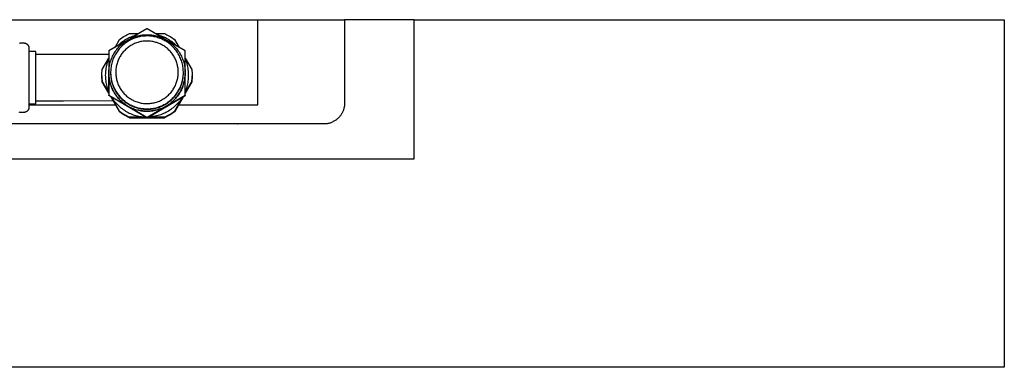
# Model space of a CAD drawing. Units: millimetres. Extents: x -1028 to 855, y -939 to 424.
# Drawn here: x -532 to -248, y 323 to 423 of the extents above; entities that cross this region are included whole.
import ezdxf

# ---------------------------------------------------------------- set-up
doc = ezdxf.new("R2010")
doc.units = ezdxf.units.MM
doc.header["$MEASUREMENT"] = 0
doc.layers.add('Default', color=7, linetype='Continuous', true_color=0x000000)

msp = doc.modelspace()

# ---------------------------------------------------------------- linework, layer by layer
at = {"layer": 'Default', "color": 7, "true_color": 0xffffff}
for p, q in [((-553.45, 423.48), (-438.09, 423.48)), ((-463.09, 399.48), (-463.09, 423.48)), ((-418.09, 423.48), (-438.09, 423.48)), ((-438.09, 423.48), (-438.09, 399.48)), ((-418.09, 383.48), (-418.09, 423.48)), ((-418.09, 423.48), (-248.09, 423.48)), ((-248.09, 423.48), (-248.09, 323.48)), ((-494.99, 420.84), (-499.8, 418.06)), ((-494.98, 420.84), (-494.99, 420.84)), ((-490.17, 418.06), (-494.98, 420.84)), ((-501.15, 417.29), (-505.98, 414.49)), ((-504.2, 415.52), (-502.88, 417.81)), ((-502.88, 417.81), (-502.54, 418.06)), ((-502.65, 416.72), (-502.33, 416.98)), ((-502.54, 418.06), (-502.2, 418.29)), ((-502.33, 416.98), (-502.01, 417.22)), ((-502.2, 418.29), (-501.85, 418.52)), ((-502.01, 417.22), (-501.67, 417.45)), ((-501.85, 418.52), (-501.49, 418.74)), ((-501.84, 416.78), (-501.54, 417.01)), ((-501.67, 417.45), (-501.33, 417.67)), ((-501.54, 417.01), (-501.23, 417.23)), ((-501.49, 418.74), (-501.12, 418.94)), ((-501.33, 417.67), (-500.99, 417.88)), ((-501.23, 417.23), (-500.91, 417.44)), ((-501.12, 418.94), (-500.75, 419.13)), ((-500.81, 417.04), (-501.1, 416.83)), ((-500.99, 417.88), (-500.63, 418.08)), ((-500.91, 417.44), (-500.59, 417.64)), ((-500.5, 417.23), (-500.81, 417.04)), ((-500.75, 419.13), (-500.37, 419.31)), ((-500.63, 418.08), (-500.27, 418.26)), ((-500.59, 417.64), (-500.26, 417.82)), ((-500.19, 417.42), (-500.5, 417.23)), ((-500.37, 419.31), (-499.99, 419.48)), ((-500.27, 418.26), (-499.91, 418.43)), ((-500.26, 417.82), (-499.93, 418)), ((-499.88, 417.59), (-500.19, 417.42)), ((-499.99, 419.48), (-497.34, 419.48)), ((-499.93, 418), (-499.59, 418.16)), ((-499.91, 418.43), (-499.53, 418.59)), ((-499.56, 417.75), (-499.88, 417.59)), ((-499.59, 418.16), (-499.25, 418.31)), ((-499.23, 417.9), (-499.56, 417.75)), ((-499.53, 418.59), (-499.16, 418.74)), ((-499.25, 418.31), (-498.9, 418.45)), ((-498.9, 418.04), (-499.23, 417.9)), ((-499.16, 418.74), (-498.78, 418.87)), ((-498.9, 418.45), (-498.54, 418.58)), ((-498.56, 418.17), (-498.9, 418.04)), ((-498.78, 418.87), (-498.39, 418.99)), ((-498.22, 418.29), (-498.56, 418.17)), ((-498.54, 418.58), (-498.19, 418.7)), ((-498.39, 418.99), (-498, 419.1)), ((-497.97, 416.84), (-498.26, 416.73)), ((-497.87, 418.4), (-498.22, 418.29)), ((-498.19, 418.7), (-497.83, 418.8)), ((-497.67, 416.94), (-497.97, 416.84)), ((-497.53, 418.49), (-497.87, 418.4)), ((-497.83, 418.8), (-497.46, 418.89)), ((-497.37, 417.03), (-497.67, 416.94)), ((-497.17, 418.57), (-497.53, 418.49)), ((-497.46, 418.89), (-497.09, 418.97)), ((-497.07, 417.11), (-497.37, 417.03)), ((-496.82, 418.64), (-497.17, 418.57)), ((-497.09, 418.97), (-496.72, 419.04)), ((-496.76, 417.17), (-497.07, 417.11)), ((-496.46, 418.7), (-496.82, 418.64)), ((-496.45, 417.23), (-496.76, 417.17)), ((-496.72, 419.04), (-496.35, 419.09)), ((-496.11, 418.74), (-496.46, 418.7)), ((-496.14, 417.28), (-496.45, 417.23)), ((-496.35, 419.09), (-495.98, 419.13)), ((-495.83, 417.31), (-496.14, 417.28)), ((-495.75, 418.77), (-496.11, 418.74)), ((-495.98, 419.13), (-495.6, 419.16)), ((-495.51, 417.33), (-495.83, 417.31)), ((-495.39, 418.79), (-495.75, 418.77)), ((-495.6, 419.16), (-495.23, 419.17)), ((-495.2, 417.35), (-495.51, 417.33)), ((-495.03, 418.8), (-495.39, 418.79)), ((-495.23, 419.17), (-494.85, 419.17)), ((-494.89, 417.35), (-495.2, 417.35)), ((-494.67, 418.8), (-495.03, 418.8)), ((-494.57, 417.34), (-494.89, 417.35)), ((-494.85, 419.17), (-494.48, 419.16)), ((-494.31, 418.78), (-494.67, 418.8)), ((-494.26, 417.32), (-494.57, 417.34)), ((-494.48, 419.16), (-494.1, 419.14)), ((-493.95, 418.75), (-494.31, 418.78)), ((-493.95, 417.29), (-494.26, 417.32)), ((-494.1, 419.14), (-493.73, 419.1)), ((-493.59, 418.71), (-493.95, 418.75)), ((-493.64, 417.25), (-493.95, 417.29)), ((-493.73, 419.1), (-493.36, 419.05)), ((-493.33, 417.19), (-493.64, 417.25)), ((-493.23, 418.65), (-493.59, 418.71)), ((-493.36, 419.05), (-492.99, 418.99)), ((-493.02, 417.13), (-493.33, 417.19)), ((-492.88, 418.59), (-493.23, 418.65)), ((-492.71, 417.06), (-493.02, 417.13)), ((-492.99, 418.99), (-492.62, 418.91)), ((-492.53, 418.51), (-492.88, 418.59)), ((-492.72, 418.93), (-492.51, 418.89)), ((-492.41, 416.97), (-492.71, 417.06)), ((-492.64, 419.48), (-489.99, 419.48)), ((-492.62, 418.91), (-492.25, 418.83)), ((-492.18, 418.42), (-492.53, 418.51)), ((-492.51, 418.89), (-492.3, 418.84)), ((-492.11, 416.88), (-492.41, 416.97)), ((-492.25, 418.83), (-491.89, 418.73)), ((-491.83, 418.31), (-492.18, 418.42)), ((-491.81, 416.77), (-492.11, 416.88)), ((-491.59, 418.99), (-491.98, 419.1)), ((-491.89, 418.73), (-491.53, 418.61)), ((-491.49, 418.2), (-491.83, 418.31)), ((-491.2, 418.87), (-491.59, 418.99)), ((-491.53, 418.61), (-491.17, 418.49)), ((-491.15, 418.07), (-491.49, 418.2)), ((-490.82, 418.74), (-491.2, 418.87)), ((-491.17, 418.49), (-490.81, 418.35)), ((-490.82, 417.94), (-491.15, 418.07)), ((-490.44, 418.59), (-490.82, 418.74)), ((-490.49, 417.79), (-490.82, 417.94)), ((-490.81, 418.35), (-490.46, 418.2)), ((-490.17, 417.63), (-490.49, 417.79)), ((-490.46, 418.2), (-490.11, 418.03)), ((-490.07, 418.43), (-490.44, 418.59)), ((-489.85, 417.45), (-490.17, 417.63)), ((-490.11, 418.03), (-489.77, 417.86)), ((-489.7, 418.26), (-490.07, 418.43)), ((-489.99, 419.48), (-489.6, 419.31)), ((-489.54, 417.27), (-489.85, 417.45)), ((-489.77, 417.86), (-489.44, 417.67)), ((-489.34, 418.08), (-489.7, 418.26)), ((-489.6, 419.31), (-489.23, 419.13)), ((-489.23, 417.08), (-489.54, 417.27)), ((-489.44, 417.67), (-489.11, 417.47)), ((-488.99, 417.88), (-489.34, 418.08)), ((-489.23, 419.13), (-488.85, 418.94)), ((-488.94, 416.88), (-489.23, 417.08)), ((-489.11, 417.47), (-488.79, 417.26)), ((-488.64, 417.67), (-488.99, 417.88)), ((-488.83, 417.29), (-488.95, 417.37)), ((-488.64, 416.66), (-488.94, 416.88)), ((-488.85, 418.94), (-488.49, 418.74)), ((-483.99, 414.49), (-488.83, 417.29)), ((-488.79, 417.26), (-488.48, 417.04)), ((-488.3, 417.45), (-488.64, 417.67)), ((-488.49, 418.74), (-488.13, 418.52)), ((-488.48, 417.04), (-488.18, 416.81)), ((-487.97, 417.22), (-488.3, 417.45)), ((-488.13, 418.52), (-487.78, 418.29)), ((-487.64, 416.98), (-487.97, 417.22)), ((-487.78, 418.29), (-487.43, 418.06)), ((-487.33, 416.72), (-487.64, 416.98)), ((-487.43, 418.06), (-487.1, 417.81)), ((-487.1, 417.81), (-485.77, 415.52)), ((-531.71, 416.74), (-531.65, 416.76)), ((-531.65, 416.76), (-531.63, 416.77)), ((-531.63, 416.77), (-531.61, 416.77)), ((-531.61, 416.77), (-531.59, 416.78)), ((-531.59, 416.78), (-531.57, 416.78)), ((-531.57, 416.78), (-531.55, 416.79)), ((-531.55, 416.79), (-531.54, 416.79)), ((-531.54, 416.79), (-531.52, 416.79)), ((-531.52, 416.79), (-531.51, 416.79)), ((-531.51, 416.79), (-531.49, 416.8)), ((-531.49, 416.8), (-531.48, 416.8)), ((-531.48, 416.8), (-531.46, 416.8)), ((-531.46, 416.8), (-531.45, 416.8)), ((-531.45, 416.8), (-530.49, 416.8)), ((-530.49, 416.8), (-530.44, 416.8)), ((-530.44, 416.8), (-530.38, 416.79)), ((-530.38, 416.79), (-530.33, 416.79)), ((-530.33, 416.79), (-530.28, 416.78)), ((-530.28, 416.78), (-530.23, 416.77)), ((-530.23, 416.77), (-530.18, 416.76)), ((-530.18, 416.76), (-530.13, 416.75)), ((-530.13, 416.75), (-530.08, 416.74)), ((-530.08, 416.74), (-530.03, 416.72)), ((-530.03, 416.72), (-529.98, 416.71)), ((-529.98, 416.71), (-529.93, 416.69)), ((-529.93, 416.69), (-529.88, 416.67)), ((-529.88, 416.67), (-529.83, 416.65)), ((-529.83, 416.65), (-529.78, 416.62)), ((-529.78, 416.62), (-529.74, 416.6)), ((-529.74, 416.6), (-529.69, 416.57)), ((-529.69, 416.57), (-529.65, 416.54)), ((-529.65, 416.54), (-529.61, 416.51)), ((-529.61, 416.51), (-529.57, 416.48)), ((-529.57, 416.48), (-529.52, 416.45)), ((-529.52, 416.45), (-529.49, 416.41)), ((-529.49, 416.41), (-529.45, 416.38)), ((-529.45, 416.38), (-529.41, 416.34)), ((-529.41, 416.34), (-529.37, 416.3)), ((-529.37, 416.3), (-529.34, 416.26)), ((-529.34, 416.26), (-529.31, 416.22)), ((-529.31, 416.22), (-529.28, 416.18)), ((-529.28, 416.18), (-529.25, 416.14)), ((-529.25, 416.14), (-529.22, 416.09)), ((-529.22, 416.09), (-529.19, 416.05)), ((-529.19, 416.05), (-529.16, 416)), ((-529.16, 416), (-529.14, 415.95)), ((-529.14, 415.95), (-529.12, 415.91)), ((-529.12, 415.91), (-529.1, 415.86)), ((-529.1, 415.86), (-529.08, 415.81)), ((-529.08, 415.81), (-529.06, 415.76)), ((-529.06, 415.76), (-529.05, 415.71)), ((-529.05, 415.71), (-529.03, 415.66)), ((-529.03, 415.66), (-529.02, 415.61)), ((-529.02, 415.61), (-529.01, 415.56)), ((-529.01, 415.56), (-529, 415.51)), ((-529, 415.51), (-529, 415.45)), ((-529, 415.45), (-528.99, 415.4)), ((-528.99, 415.4), (-528.99, 415.35)), ((-528.99, 415.35), (-528.99, 415.3)), ((-528.99, 415.3), (-528.99, 398.3)), ((-526.99, 414.3), (-528.99, 414.3)), ((-526.99, 399.3), (-526.99, 414.3)), ((-505.98, 414.49), (-505.99, 414.49)), ((-505.99, 414.49), (-505.99, 408.2)), ((-504.35, 413.96), (-504.14, 414.27)), ((-504.14, 414.27), (-503.93, 414.59)), ((-503.93, 414.59), (-503.7, 414.89)), ((-503.62, 414.27), (-503.82, 413.97)), ((-503.7, 414.89), (-503.46, 415.19)), ((-503.41, 414.56), (-503.62, 414.27)), ((-503.54, 415.9), (-503.25, 416.19)), ((-503.46, 415.19), (-503.22, 415.48)), ((-503.19, 414.85), (-503.41, 414.56)), ((-503.25, 416.19), (-502.95, 416.46)), ((-503.22, 415.48), (-502.96, 415.75)), ((-502.96, 415.13), (-503.19, 414.85)), ((-502.96, 415.75), (-502.69, 416.02)), ((-502.72, 415.4), (-502.96, 415.13)), ((-502.95, 416.46), (-502.65, 416.72)), ((-502.47, 415.66), (-502.72, 415.4)), ((-502.69, 416.02), (-502.42, 416.29)), ((-502.21, 415.91), (-502.47, 415.66)), ((-502.42, 416.29), (-502.13, 416.54)), ((-501.95, 416.16), (-502.21, 415.91)), ((-502.13, 416.54), (-501.84, 416.78)), ((-501.82, 414.21), (-502.02, 413.97)), ((-501.67, 416.39), (-501.95, 416.16)), ((-501.61, 414.45), (-501.82, 414.21)), ((-501.39, 416.62), (-501.67, 416.39)), ((-501.39, 414.67), (-501.61, 414.45)), ((-501.1, 416.83), (-501.39, 416.62)), ((-501.17, 414.89), (-501.39, 414.67)), ((-500.93, 415.11), (-501.17, 414.89)), ((-500.69, 415.31), (-500.93, 415.11)), ((-500.45, 415.5), (-500.69, 415.31)), ((-500.2, 415.69), (-500.45, 415.5)), ((-499.94, 415.87), (-500.2, 415.69)), ((-499.67, 416.04), (-499.94, 415.87)), ((-499.4, 416.19), (-499.67, 416.04)), ((-499.12, 416.34), (-499.4, 416.19)), ((-498.84, 416.48), (-499.12, 416.34)), ((-498.56, 416.61), (-498.84, 416.48)), ((-498.26, 416.73), (-498.56, 416.61)), ((-491.52, 416.66), (-491.81, 416.77)), ((-491.24, 416.53), (-491.52, 416.66)), ((-490.95, 416.39), (-491.24, 416.53)), ((-490.67, 416.25), (-490.95, 416.39)), ((-490.4, 416.09), (-490.67, 416.25)), ((-490.13, 415.93), (-490.4, 416.09)), ((-489.87, 415.75), (-490.13, 415.93)), ((-489.62, 415.57), (-489.87, 415.75)), ((-489.37, 415.38), (-489.62, 415.57)), ((-489.13, 415.18), (-489.37, 415.38)), ((-488.89, 414.97), (-489.13, 415.18)), ((-488.66, 414.75), (-488.89, 414.97)), ((-488.44, 414.53), (-488.66, 414.75)), ((-488.36, 416.44), (-488.64, 416.66)), ((-488.23, 414.3), (-488.44, 414.53)), ((-488.09, 416.21), (-488.36, 416.44)), ((-488.03, 414.06), (-488.23, 414.3)), ((-488.18, 416.81), (-487.88, 416.57)), ((-487.82, 415.96), (-488.09, 416.21)), ((-487.83, 413.81), (-488.03, 414.06)), ((-487.88, 416.57), (-487.59, 416.32)), ((-487.56, 415.71), (-487.82, 415.96)), ((-487.59, 416.32), (-487.32, 416.06)), ((-487.31, 415.45), (-487.56, 415.71)), ((-487.02, 416.46), (-487.33, 416.72)), ((-487.32, 416.06), (-487.05, 415.78)), ((-487.06, 415.18), (-487.31, 415.45)), ((-486.83, 414.9), (-487.06, 415.18)), ((-487.05, 415.78), (-486.79, 415.5)), ((-486.72, 416.19), (-487.02, 416.46)), ((-486.61, 414.61), (-486.83, 414.9)), ((-486.79, 415.5), (-486.54, 415.21)), ((-486.43, 415.9), (-486.72, 416.19)), ((-486.39, 414.32), (-486.61, 414.61)), ((-486.54, 415.21), (-486.3, 414.92)), ((-486.19, 414.02), (-486.39, 414.32)), ((-486.3, 414.92), (-486.07, 414.61)), ((-486, 413.71), (-486.19, 414.02)), ((-486.07, 414.61), (-485.85, 414.3)), ((-485.85, 414.3), (-485.64, 413.98)), ((-483.99, 408.28), (-483.99, 414.49)), ((-483.99, 414.49), (-483.99, 414.49)), ((-526.99, 413.55), (-518.99, 413.55)), ((-518.99, 413.55), (-505.99, 413.61)), ((-507.88, 409.15), (-505.99, 412.43)), ((-506.29, 411.52), (-506.42, 411.13)), ((-506.15, 411.9), (-506.29, 411.52)), ((-505.99, 412.28), (-506.15, 411.9)), ((-505.67, 410.82), (-505.57, 411.19)), ((-505.57, 411.19), (-505.46, 411.55)), ((-505.46, 411.55), (-505.33, 411.91)), ((-505.3, 412.01), (-505.37, 411.81)), ((-505.33, 411.91), (-505.2, 412.26)), ((-505.22, 412.21), (-505.3, 412.01)), ((-505.2, 412.26), (-505.05, 412.61)), ((-505.02, 411.34), (-505.12, 410.99)), ((-505.05, 412.61), (-504.89, 412.96)), ((-504.91, 411.69), (-505.02, 411.34)), ((-504.79, 412.03), (-504.91, 411.69)), ((-504.89, 412.96), (-504.72, 413.3)), ((-504.65, 412.37), (-504.79, 412.03)), ((-504.72, 413.3), (-504.54, 413.63)), ((-504.51, 412.7), (-504.65, 412.37)), ((-504.54, 413.63), (-504.35, 413.96)), ((-504.35, 413.03), (-504.51, 412.7)), ((-504.18, 413.35), (-504.35, 413.03)), ((-504, 413.66), (-504.18, 413.35)), ((-503.82, 413.97), (-504, 413.66)), ((-503.51, 411.23), (-503.61, 410.93)), ((-503.41, 411.52), (-503.51, 411.23)), ((-503.29, 411.82), (-503.41, 411.52)), ((-503.17, 412.1), (-503.29, 411.82)), ((-503.03, 412.39), (-503.17, 412.1)), ((-502.89, 412.66), (-503.03, 412.39)), ((-502.73, 412.94), (-502.89, 412.66)), ((-502.57, 413.21), (-502.73, 412.94)), ((-502.39, 413.47), (-502.57, 413.21)), ((-502.21, 413.72), (-502.39, 413.47)), ((-502.02, 413.97), (-502.21, 413.72)), ((-487.65, 413.56), (-487.83, 413.81)), ((-487.47, 413.3), (-487.65, 413.56)), ((-487.3, 413.03), (-487.47, 413.3)), ((-487.14, 412.76), (-487.3, 413.03)), ((-486.99, 412.49), (-487.14, 412.76)), ((-486.86, 412.2), (-486.99, 412.49)), ((-486.73, 411.92), (-486.86, 412.2)), ((-486.61, 411.63), (-486.73, 411.92)), ((-486.5, 411.33), (-486.61, 411.63)), ((-486.4, 411.04), (-486.5, 411.33)), ((-485.82, 413.39), (-486, 413.71)), ((-485.65, 413.07), (-485.82, 413.39)), ((-485.49, 412.75), (-485.65, 413.07)), ((-485.64, 413.98), (-485.45, 413.65)), ((-485.34, 412.42), (-485.49, 412.75)), ((-485.45, 413.65), (-485.26, 413.31)), ((-485.21, 412.08), (-485.34, 412.42)), ((-485.26, 413.31), (-485.09, 412.97)), ((-485.08, 411.74), (-485.21, 412.08)), ((-485.09, 412.97), (-484.93, 412.63)), ((-484.97, 411.39), (-485.08, 411.74)), ((-484.87, 411.04), (-484.97, 411.39)), ((-484.93, 412.63), (-484.78, 412.27)), ((-484.78, 412.27), (-484.64, 411.92)), ((-484.64, 411.92), (-484.52, 411.56)), ((-484.52, 411.56), (-484.41, 411.19)), ((-484.41, 411.19), (-484.31, 410.82)), ((-483.99, 412.43), (-482.1, 409.15)), ((-483.83, 411.9), (-483.99, 412.28)), ((-483.68, 411.52), (-483.83, 411.9)), ((-483.55, 411.13), (-483.68, 411.52)), ((-507.96, 408.32), (-507.93, 408.73)), ((-507.93, 408.73), (-507.88, 409.15)), ((-506.92, 408.72), (-506.96, 408.31)), ((-506.88, 409.13), (-506.92, 408.72)), ((-506.81, 409.53), (-506.88, 409.13)), ((-506.73, 409.94), (-506.81, 409.53)), ((-506.64, 410.34), (-506.73, 409.94)), ((-506.54, 410.74), (-506.64, 410.34)), ((-506.42, 411.13), (-506.54, 410.74)), ((-505.99, 408.19), (-505.98, 408.57)), ((-505.98, 408.57), (-505.96, 408.95)), ((-505.96, 408.9), (-505.97, 408.76)), ((-505.96, 408.95), (-505.93, 409.33)), ((-505.95, 409.04), (-505.96, 408.97)), ((-505.93, 409.33), (-505.88, 409.7)), ((-505.88, 409.7), (-505.82, 410.08)), ((-505.82, 410.08), (-505.75, 410.45)), ((-505.75, 410.45), (-505.67, 410.82)), ((-505.45, 408.84), (-505.46, 408.48)), ((-505.46, 408.48), (-505.46, 408.12)), ((-505.43, 409.2), (-505.45, 408.84)), ((-505.39, 409.57), (-505.43, 409.2)), ((-505.34, 409.93), (-505.39, 409.57)), ((-505.28, 410.28), (-505.34, 409.93)), ((-505.21, 410.64), (-505.28, 410.28)), ((-505.12, 410.99), (-505.21, 410.64)), ((-503.98, 408.77), (-503.99, 408.45)), ((-503.99, 408.45), (-503.98, 408.14)), ((-503.96, 409.08), (-503.98, 408.77)), ((-503.93, 409.39), (-503.96, 409.08)), ((-503.88, 409.7), (-503.93, 409.39)), ((-503.83, 410.01), (-503.88, 409.7)), ((-503.77, 410.32), (-503.83, 410.01)), ((-503.69, 410.63), (-503.77, 410.32)), ((-503.61, 410.93), (-503.69, 410.63)), ((-486.31, 410.73), (-486.4, 411.04)), ((-486.23, 410.43), (-486.31, 410.73)), ((-486.16, 410.12), (-486.23, 410.43)), ((-486.11, 409.81), (-486.16, 410.12)), ((-486.06, 409.5), (-486.11, 409.81)), ((-486.03, 409.19), (-486.06, 409.5)), ((-486, 408.88), (-486.03, 409.19)), ((-485.99, 408.56), (-486, 408.88)), ((-485.99, 408.25), (-485.99, 408.56)), ((-484.78, 410.69), (-484.87, 411.04)), ((-484.7, 410.34), (-484.78, 410.69)), ((-484.64, 409.98), (-484.7, 410.34)), ((-484.59, 409.62), (-484.64, 409.98)), ((-484.55, 409.26), (-484.59, 409.62)), ((-484.53, 408.9), (-484.55, 409.26)), ((-484.51, 408.53), (-484.53, 408.9)), ((-484.51, 408.17), (-484.51, 408.53)), ((-484.31, 410.82), (-484.23, 410.45)), ((-484.23, 410.45), (-484.15, 410.07)), ((-484.15, 410.07), (-484.09, 409.7)), ((-484.09, 409.7), (-484.05, 409.32)), ((-484.05, 409.32), (-484.01, 408.94)), ((-484.03, 409.11), (-484.02, 409.03)), ((-484.02, 408.98), (-484.01, 408.84)), ((-484.01, 408.94), (-483.99, 408.55)), ((-483.99, 408.55), (-483.99, 408.17)), ((-483.44, 410.74), (-483.55, 411.13)), ((-483.33, 410.34), (-483.44, 410.74)), ((-483.24, 409.94), (-483.33, 410.34)), ((-483.16, 409.53), (-483.24, 409.94)), ((-483.1, 409.13), (-483.16, 409.53)), ((-483.05, 408.72), (-483.1, 409.13)), ((-483.02, 408.31), (-483.05, 408.72)), ((-482.1, 409.15), (-482.05, 408.73)), ((-482.05, 408.73), (-482.01, 408.32)), ((-507.99, 407.48), (-507.98, 407.9)), ((-507.98, 407.06), (-507.99, 407.48)), ((-507.99, 407.37), (-507.99, 407.27)), ((-507.99, 407.27), (-507.98, 406.85)), ((-507.98, 407.9), (-507.96, 408.32)), ((-507.96, 406.64), (-507.98, 407.06)), ((-507.98, 406.85), (-507.96, 406.44)), ((-507.93, 406.22), (-507.96, 406.64)), ((-507.96, 406.44), (-507.93, 406.02)), ((-507.88, 405.81), (-507.93, 406.22)), ((-507.93, 406.02), (-507.88, 405.6)), ((-507.88, 405.6), (-507.88, 405.81)), ((-505.99, 402.54), (-507.88, 405.81)), ((-505.99, 402.32), (-507.88, 405.6)), ((-506.98, 407.9), (-506.99, 407.49)), ((-506.99, 407.49), (-506.98, 407.08)), ((-506.96, 408.31), (-506.98, 407.9)), ((-506.98, 407.08), (-506.96, 406.67)), ((-506.96, 406.67), (-506.92, 406.26)), ((-506.92, 406.26), (-506.88, 405.85)), ((-506.88, 405.85), (-506.81, 405.44)), ((-505.99, 408.17), (-505.99, 408.19)), ((-505.98, 407.8), (-505.99, 408.17)), ((-505.99, 402.69), (-505.99, 408.04)), ((-505.99, 408.04), (-505.99, 401.79)), ((-505.96, 407.42), (-505.98, 407.8)), ((-505.97, 407.51), (-505.94, 407.13)), ((-505.93, 407.05), (-505.96, 407.42)), ((-505.94, 407.13), (-505.9, 406.75)), ((-505.89, 406.68), (-505.93, 407.05)), ((-505.9, 406.75), (-505.84, 406.37)), ((-505.83, 406.31), (-505.89, 406.68)), ((-505.84, 406.37), (-505.77, 405.99)), ((-505.76, 405.94), (-505.83, 406.31)), ((-505.77, 405.99), (-505.69, 405.62)), ((-505.68, 405.57), (-505.76, 405.94)), ((-505.69, 405.62), (-505.6, 405.25)), ((-505.58, 405.21), (-505.68, 405.57)), ((-505.47, 408.19), (-505.46, 407.83)), ((-505.46, 408.12), (-505.45, 407.75)), ((-505.46, 407.83), (-505.44, 407.48)), ((-505.45, 407.75), (-505.42, 407.39)), ((-505.44, 407.48), (-505.41, 407.12)), ((-505.42, 407.39), (-505.38, 407.03)), ((-505.41, 407.12), (-505.37, 406.77)), ((-505.38, 407.03), (-505.33, 406.67)), ((-505.37, 406.77), (-505.31, 406.42)), ((-505.33, 406.67), (-505.27, 406.31)), ((-505.31, 406.42), (-505.25, 406.07)), ((-505.27, 406.31), (-505.19, 405.96)), ((-505.25, 406.07), (-505.17, 405.72)), ((-505.19, 405.96), (-505.11, 405.61)), ((-505.17, 405.72), (-505.08, 405.37)), ((-505.11, 405.61), (-505.01, 405.26)), ((-503.98, 408.14), (-503.97, 407.82)), ((-503.97, 407.82), (-503.95, 407.51)), ((-503.95, 407.51), (-503.91, 407.2)), ((-503.91, 407.2), (-503.87, 406.89)), ((-503.87, 406.89), (-503.81, 406.58)), ((-503.81, 406.58), (-503.74, 406.27)), ((-503.74, 406.27), (-503.67, 405.97)), ((-503.67, 405.97), (-503.58, 405.67)), ((-503.58, 405.67), (-503.48, 405.37)), ((-486.46, 405.47), (-486.37, 405.77)), ((-486.37, 405.77), (-486.28, 406.08)), ((-486.28, 406.08), (-486.21, 406.38)), ((-486.21, 406.38), (-486.14, 406.69)), ((-486.14, 406.69), (-486.09, 407)), ((-486.09, 407), (-486.05, 407.31)), ((-486.05, 407.31), (-486.02, 407.62)), ((-486.02, 407.62), (-486, 407.94)), ((-486, 407.94), (-485.99, 408.25)), ((-484.95, 405.31), (-484.86, 405.66)), ((-484.88, 405.44), (-484.79, 405.77)), ((-484.86, 405.66), (-484.77, 406.01)), ((-484.79, 405.77), (-484.72, 406.12)), ((-484.77, 406.01), (-484.69, 406.37)), ((-484.72, 406.12), (-484.66, 406.46)), ((-484.69, 406.37), (-484.63, 406.72)), ((-484.66, 406.46), (-484.6, 406.8)), ((-484.63, 406.72), (-484.58, 407.08)), ((-484.6, 406.8), (-484.56, 407.15)), ((-484.58, 407.08), (-484.55, 407.45)), ((-484.56, 407.15), (-484.53, 407.5)), ((-484.55, 407.45), (-484.52, 407.81)), ((-484.53, 407.5), (-484.52, 407.85)), ((-484.52, 407.85), (-484.51, 408.2)), ((-484.52, 407.81), (-484.51, 408.17)), ((-484.51, 408.2), (-484.51, 408.2)), ((-484.35, 405.37), (-484.26, 405.74)), ((-484.29, 405.61), (-484.34, 405.4)), ((-484.26, 405.74), (-484.18, 406.1)), ((-484.18, 406.1), (-484.12, 406.47)), ((-484.12, 406.47), (-484.07, 406.84)), ((-484.07, 406.84), (-484.03, 407.21)), ((-484.03, 407.21), (-484, 407.59)), ((-483.99, 408.17), (-484.02, 407.3)), ((-483.99, 401.79), (-483.99, 408.13)), ((-482.1, 405.81), (-483.99, 402.54)), ((-482.1, 405.6), (-483.99, 402.32)), ((-483.16, 405.44), (-483.1, 405.85)), ((-483.1, 405.85), (-483.05, 406.26)), ((-483.05, 406.26), (-483.02, 406.67)), ((-482.99, 407.9), (-483.02, 408.31)), ((-483.02, 406.67), (-482.99, 407.08)), ((-482.99, 407.49), (-482.99, 407.9)), ((-482.99, 407.08), (-482.99, 407.49)), ((-482.05, 406.22), (-482.1, 405.81)), ((-482.1, 405.6), (-482.05, 406.02)), ((-482.1, 405.81), (-482.1, 405.6)), ((-482.01, 406.64), (-482.05, 406.22)), ((-482.05, 406.02), (-482.01, 406.44)), ((-482.01, 408.32), (-481.99, 407.9)), ((-481.99, 407.06), (-482.01, 406.64)), ((-482.01, 406.44), (-481.99, 406.85)), ((-481.99, 407.9), (-481.99, 407.48)), ((-481.99, 407.48), (-481.99, 407.06)), ((-481.99, 407.27), (-481.99, 407.37)), ((-481.99, 406.85), (-481.99, 407.27)), ((-506.81, 405.44), (-506.73, 405.04)), ((-506.73, 405.04), (-506.64, 404.64)), ((-506.64, 404.64), (-506.54, 404.24)), ((-506.54, 404.24), (-506.42, 403.85)), ((-506.42, 403.85), (-506.29, 403.46)), ((-506.29, 403.46), (-506.15, 403.07)), ((-506.15, 403.07), (-505.99, 402.69)), ((-505.6, 405.25), (-505.49, 404.89)), ((-505.47, 404.85), (-505.58, 405.21)), ((-505.49, 404.89), (-505.37, 404.52)), ((-505.35, 404.49), (-505.47, 404.85)), ((-505.37, 404.52), (-505.24, 404.17)), ((-505.22, 404.14), (-505.35, 404.49)), ((-505.24, 404.17), (-505.09, 403.81)), ((-505.08, 403.79), (-505.22, 404.14)), ((-505.09, 403.81), (-504.94, 403.46)), ((-505.08, 405.37), (-504.98, 405.03)), ((-504.92, 403.45), (-505.08, 403.79)), ((-505.01, 405.26), (-504.89, 404.91)), ((-504.98, 405.03), (-504.86, 404.69)), ((-504.94, 403.46), (-504.77, 403.12)), ((-504.76, 403.12), (-504.92, 403.45)), ((-504.89, 404.91), (-504.77, 404.57)), ((-504.86, 404.69), (-504.74, 404.36)), ((-504.77, 404.57), (-504.63, 404.23)), ((-504.77, 403.12), (-504.59, 402.79)), ((-504.58, 402.79), (-504.76, 403.12)), ((-504.74, 404.36), (-504.6, 404.03)), ((-504.63, 404.23), (-504.49, 403.9)), ((-504.6, 404.03), (-504.45, 403.7)), ((-504.59, 402.79), (-504.4, 402.46)), ((-504.39, 402.46), (-504.58, 402.79)), ((-504.49, 403.9), (-504.33, 403.58)), ((-504.45, 403.7), (-504.29, 403.38)), ((-504.33, 403.58), (-504.16, 403.26)), ((-504.29, 403.38), (-504.13, 403.07)), ((-504.16, 403.26), (-503.98, 402.94)), ((-504.13, 403.07), (-503.95, 402.76)), ((-503.98, 402.94), (-503.78, 402.63)), ((-503.95, 402.76), (-503.76, 402.46)), ((-503.48, 405.37), (-503.37, 405.07)), ((-503.37, 405.07), (-503.25, 404.78)), ((-503.25, 404.78), (-503.12, 404.5)), ((-503.12, 404.5), (-502.98, 404.22)), ((-502.98, 404.22), (-502.83, 403.94)), ((-502.83, 403.94), (-502.67, 403.67)), ((-502.67, 403.67), (-502.5, 403.4)), ((-502.5, 403.4), (-502.33, 403.14)), ((-502.33, 403.14), (-502.14, 402.89)), ((-502.14, 402.89), (-501.95, 402.64)), ((-488.16, 402.49), (-487.96, 402.73)), ((-487.96, 402.73), (-487.77, 402.98)), ((-487.77, 402.98), (-487.58, 403.23)), ((-487.58, 403.23), (-487.41, 403.5)), ((-487.41, 403.5), (-487.24, 403.76)), ((-487.24, 403.76), (-487.09, 404.04)), ((-487.09, 404.04), (-486.94, 404.31)), ((-486.94, 404.31), (-486.81, 404.6)), ((-486.81, 404.6), (-486.68, 404.89)), ((-486.68, 404.89), (-486.57, 405.18)), ((-486.57, 405.18), (-486.46, 405.47)), ((-486.36, 402.38), (-486.16, 402.68)), ((-486.16, 402.68), (-485.97, 402.99)), ((-486.16, 402.55), (-485.97, 402.86)), ((-485.97, 402.99), (-485.79, 403.3)), ((-485.97, 402.86), (-485.79, 403.17)), ((-485.79, 403.3), (-485.62, 403.62)), ((-485.79, 403.17), (-485.63, 403.48)), ((-485.63, 403.48), (-485.48, 403.8)), ((-485.44, 402.69), (-485.63, 402.38)), ((-485.62, 403.62), (-485.47, 403.95)), ((-485.48, 403.8), (-485.34, 404.12)), ((-485.48, 402.62), (-485.3, 402.95)), ((-485.47, 403.95), (-485.32, 404.28)), ((-485.26, 403.02), (-485.44, 402.69)), ((-485.34, 404.12), (-485.21, 404.44)), ((-485.32, 404.28), (-485.19, 404.62)), ((-485.3, 402.95), (-485.13, 403.28)), ((-485.09, 403.34), (-485.26, 403.02)), ((-485.21, 404.44), (-485.09, 404.77)), ((-485.19, 404.62), (-485.06, 404.96)), ((-485.13, 403.28), (-484.97, 403.62)), ((-485.09, 404.77), (-484.98, 405.1)), ((-484.94, 403.68), (-485.09, 403.34)), ((-485.06, 404.96), (-484.95, 405.31)), ((-484.98, 405.1), (-484.88, 405.44)), ((-484.97, 403.62), (-484.82, 403.96)), ((-484.79, 404.02), (-484.94, 403.68)), ((-484.82, 403.96), (-484.68, 404.31)), ((-484.66, 404.36), (-484.79, 404.02)), ((-484.68, 404.31), (-484.56, 404.66)), ((-484.54, 404.71), (-484.66, 404.36)), ((-484.56, 404.66), (-484.45, 405.01)), ((-484.43, 405.06), (-484.54, 404.71)), ((-484.45, 405.01), (-484.35, 405.37)), ((-484.34, 405.4), (-484.39, 405.2)), ((-483.99, 402.69), (-483.83, 403.07)), ((-483.83, 403.07), (-483.68, 403.46)), ((-483.68, 403.46), (-483.55, 403.85)), ((-483.55, 403.85), (-483.44, 404.24)), ((-483.44, 404.24), (-483.33, 404.64)), ((-483.33, 404.64), (-483.24, 405.04)), ((-483.24, 405.04), (-483.16, 405.44)), ((-518.99, 400.05), (-526.99, 400.05)), ((-504.72, 400.13), (-518.99, 400.05)), ((-505.99, 401.65), (-505.99, 401.79)), ((-505.99, 401.79), (-505.98, 401.79)), ((-505.98, 401.64), (-505.99, 401.65)), ((-505.98, 401.79), (-494.99, 395.44)), ((-505.98, 401.64), (-505.98, 401.79)), ((-494.99, 395.29), (-505.98, 401.64)), ((-505.4, 401.31), (-505.38, 401.26)), ((-505.38, 401.26), (-502.88, 396.94)), ((-502.88, 397.15), (-505.21, 401.19)), ((-505.2, 401.19), (-504.98, 400.84)), ((-504.98, 400.84), (-504.75, 400.51)), ((-504.75, 400.51), (-504.5, 400.18)), ((-504.5, 400.18), (-504.25, 399.86)), ((-504.4, 402.46), (-504.19, 402.13)), ((-504.19, 402.15), (-504.39, 402.46)), ((-504.25, 399.86), (-503.98, 399.55)), ((-503.98, 401.84), (-504.19, 402.15)), ((-504.19, 402.13), (-503.98, 401.82)), ((-503.76, 401.53), (-503.98, 401.84)), ((-503.98, 401.82), (-503.75, 401.51)), ((-503.78, 402.63), (-503.58, 402.33)), ((-503.76, 402.46), (-503.55, 402.17)), ((-503.52, 401.24), (-503.76, 401.53)), ((-503.75, 401.51), (-503.52, 401.21)), ((-503.58, 402.33), (-503.37, 402.04)), ((-503.55, 402.17), (-503.34, 401.88)), ((-503.28, 400.95), (-503.52, 401.24)), ((-503.52, 401.21), (-503.27, 400.92)), ((-503.37, 402.04), (-503.14, 401.75)), ((-503.34, 401.88), (-503.12, 401.6)), ((-503.03, 400.67), (-503.28, 400.95)), ((-503.27, 400.92), (-503.01, 400.64)), ((-503.14, 401.75), (-502.91, 401.47)), ((-503.12, 401.6), (-502.9, 401.32)), ((-502.77, 400.4), (-503.03, 400.67)), ((-503.01, 400.64), (-502.75, 400.36)), ((-502.91, 401.47), (-502.67, 401.2)), ((-502.9, 401.32), (-502.66, 401.06)), ((-502.5, 400.14), (-502.77, 400.4)), ((-502.75, 400.36), (-502.47, 400.1)), ((-502.67, 401.2), (-502.42, 400.94)), ((-502.66, 401.06), (-502.41, 400.8)), ((-502.22, 399.89), (-502.5, 400.14)), ((-502.47, 400.1), (-502.19, 399.84)), ((-502.42, 400.94), (-502.16, 400.69)), ((-502.41, 400.8), (-502.15, 400.55)), ((-501.94, 399.65), (-502.22, 399.89)), ((-502.19, 399.84), (-501.9, 399.6)), ((-502.16, 400.69), (-501.89, 400.44)), ((-502.15, 400.55), (-501.89, 400.31)), ((-501.95, 402.64), (-501.74, 402.41)), ((-501.89, 400.44), (-501.61, 400.21)), ((-501.89, 400.44), (-501.89, 400.31)), ((-501.89, 400.31), (-501.61, 400.08)), ((-501.74, 402.41), (-501.53, 402.17)), ((-501.61, 400.21), (-501.33, 399.99)), ((-501.61, 400.08), (-501.33, 399.86)), ((-501.53, 402.17), (-501.31, 401.95)), ((-501.33, 399.99), (-501.04, 399.77)), ((-501.33, 399.86), (-501.04, 399.64)), ((-501.31, 401.95), (-501.08, 401.73)), ((-501.08, 401.73), (-500.85, 401.52)), ((-500.85, 401.52), (-500.61, 401.32)), ((-500.61, 401.32), (-500.36, 401.13)), ((-500.36, 401.13), (-500.1, 400.95)), ((-500.1, 400.95), (-499.84, 400.77)), ((-499.84, 400.77), (-499.57, 400.61)), ((-499.57, 400.61), (-499.3, 400.45)), ((-499.3, 400.45), (-499.02, 400.31)), ((-499.02, 400.31), (-498.74, 400.17)), ((-498.74, 400.17), (-498.45, 400.05)), ((-498.45, 400.05), (-498.16, 399.93)), ((-498.16, 399.93), (-497.86, 399.82)), ((-494.98, 395.44), (-483.99, 401.79)), ((-494.98, 395.29), (-483.99, 401.64)), ((-492.3, 399.76), (-492, 399.86)), ((-492, 399.86), (-491.71, 399.97)), ((-491.71, 399.97), (-491.42, 400.09)), ((-491.42, 400.09), (-491.13, 400.22)), ((-491.13, 400.22), (-490.85, 400.36)), ((-490.85, 400.36), (-490.58, 400.51)), ((-490.58, 400.51), (-490.3, 400.67)), ((-490.3, 400.67), (-490.04, 400.83)), ((-490.04, 400.83), (-489.78, 401.01)), ((-489.78, 401.01), (-489.53, 401.2)), ((-489.53, 401.2), (-489.28, 401.39)), ((-489.28, 401.39), (-489.04, 401.6)), ((-489.04, 401.6), (-488.81, 401.81)), ((-488.87, 399.82), (-488.58, 400.03)), ((-488.87, 399.69), (-488.58, 399.91)), ((-488.81, 401.81), (-488.58, 402.03)), ((-488.58, 402.03), (-488.37, 402.25)), ((-488.58, 400.03), (-488.3, 400.26)), ((-488.58, 399.91), (-488.3, 400.13)), ((-488.37, 402.25), (-488.16, 402.49)), ((-488.3, 400.26), (-488.03, 400.49)), ((-488.3, 400.13), (-488.03, 400.37)), ((-487.76, 399.86), (-488.04, 399.62)), ((-488.03, 400.49), (-487.76, 400.74)), ((-488.03, 400.37), (-487.76, 400.61)), ((-487.87, 399.77), (-487.59, 400.02)), ((-487.76, 400.74), (-487.51, 400.99)), ((-487.76, 400.61), (-487.51, 400.86)), ((-487.49, 400.11), (-487.76, 399.86)), ((-487.59, 400.02), (-487.32, 400.27)), ((-487.51, 400.99), (-487.26, 401.25)), ((-487.51, 400.86), (-487.26, 401.13)), ((-487.22, 400.36), (-487.49, 400.11)), ((-487.32, 400.27), (-487.05, 400.54)), ((-487.26, 401.25), (-487.02, 401.52)), ((-487.26, 401.13), (-487.02, 401.4)), ((-486.97, 400.63), (-487.22, 400.36)), ((-484.6, 401.26), (-487.1, 396.94)), ((-484.77, 401.19), (-487.1, 397.15)), ((-487.05, 400.54), (-486.8, 400.81)), ((-487.02, 401.52), (-486.79, 401.8)), ((-487.02, 401.4), (-486.79, 401.67)), ((-486.72, 400.9), (-486.97, 400.63)), ((-486.8, 400.81), (-486.55, 401.09)), ((-486.79, 401.8), (-486.57, 402.09)), ((-486.79, 401.67), (-486.57, 401.96)), ((-486.48, 401.18), (-486.72, 400.9)), ((-486.57, 402.09), (-486.36, 402.38)), ((-486.57, 401.96), (-486.36, 402.25)), ((-486.55, 401.09), (-486.32, 401.38)), ((-486.25, 401.47), (-486.48, 401.18)), ((-486.36, 402.25), (-486.16, 402.55)), ((-486.32, 401.38), (-486.09, 401.68)), ((-486.03, 401.76), (-486.25, 401.47)), ((-486.09, 401.68), (-485.88, 401.99)), ((-485.82, 402.07), (-486.03, 401.76)), ((-485.73, 399.86), (-485.99, 399.55)), ((-485.88, 401.99), (-485.68, 402.3)), ((-485.63, 402.38), (-485.82, 402.07)), ((-485.47, 400.18), (-485.73, 399.86)), ((-485.68, 402.3), (-485.48, 402.62)), ((-485.23, 400.51), (-485.47, 400.18)), ((-485, 400.84), (-485.23, 400.51)), ((-484.77, 401.19), (-485, 400.84)), ((-484.57, 401.31), (-484.6, 401.26)), ((-483.99, 401.79), (-483.99, 401.79)), ((-483.99, 401.79), (-483.99, 401.65)), ((-483.99, 401.64), (-483.99, 401.79)), ((-483.99, 401.65), (-483.99, 401.64)), ((-529.74, 397), (-529.78, 396.97)), ((-529.69, 397.03), (-529.74, 397)), ((-529.65, 397.05), (-529.69, 397.03)), ((-529.61, 397.08), (-529.65, 397.05)), ((-529.57, 397.12), (-529.61, 397.08)), ((-529.52, 397.15), (-529.57, 397.12)), ((-529.49, 397.18), (-529.52, 397.15)), ((-529.45, 397.22), (-529.49, 397.18)), ((-529.41, 397.26), (-529.45, 397.22)), ((-529.37, 397.29), (-529.41, 397.26)), ((-529.34, 397.33), (-529.37, 397.29)), ((-529.31, 397.37), (-529.34, 397.33)), ((-529.28, 397.42), (-529.31, 397.37)), ((-529.25, 397.46), (-529.28, 397.42)), ((-529.22, 397.5), (-529.25, 397.46)), ((-529.19, 397.55), (-529.22, 397.5)), ((-529.16, 397.59), (-529.19, 397.55)), ((-529.14, 397.64), (-529.16, 397.59)), ((-529.12, 397.69), (-529.14, 397.64)), ((-529.1, 397.74), (-529.12, 397.69)), ((-529.08, 397.79), (-529.1, 397.74)), ((-529.06, 397.83), (-529.08, 397.79)), ((-529.05, 397.88), (-529.06, 397.83)), ((-529.03, 397.94), (-529.05, 397.88)), ((-529.02, 397.99), (-529.03, 397.94)), ((-529.01, 398.04), (-529.02, 397.99)), ((-529, 398.09), (-529.01, 398.04)), ((-528.99, 398.19), (-529, 398.14)), ((-529, 398.14), (-529, 398.09)), ((-528.99, 399.3), (-526.99, 399.3)), ((-528.99, 398.98), (-504.06, 398.98)), ((-528.99, 398.3), (-528.99, 398.25)), ((-528.99, 398.25), (-528.99, 398.19)), ((-503.98, 399.55), (-503.71, 399.25)), ((-503.71, 399.25), (-503.42, 398.95)), ((-503.42, 398.95), (-503.12, 398.67)), ((-503.12, 398.67), (-502.82, 398.4)), ((-502.88, 396.94), (-502.88, 397.15)), ((-502.88, 397.15), (-502.54, 396.9)), ((-502.82, 398.4), (-502.51, 398.14)), ((-502.51, 398.14), (-502.18, 397.89)), ((-502.18, 397.89), (-501.85, 397.65)), ((-501.64, 399.41), (-501.94, 399.65)), ((-501.9, 399.6), (-501.6, 399.36)), ((-501.85, 397.65), (-501.51, 397.42)), ((-501.34, 399.19), (-501.64, 399.41)), ((-501.6, 399.36), (-501.29, 399.14)), ((-501.51, 397.42), (-501.16, 397.2)), ((-501.03, 398.98), (-501.34, 399.19)), ((-501.29, 399.14), (-500.97, 398.93)), ((-501.16, 397.2), (-500.81, 397)), ((-501.04, 399.77), (-500.74, 399.57)), ((-501.04, 399.64), (-500.74, 399.44)), ((-500.97, 398.93), (-500.65, 398.73)), ((-500.81, 397), (-500.45, 396.8)), ((-500.74, 399.57), (-500.44, 399.38)), ((-500.74, 399.44), (-500.44, 399.25)), ((-500.65, 398.73), (-500.32, 398.53)), ((-500.44, 399.38), (-500.13, 399.2)), ((-500.44, 399.25), (-500.13, 399.07)), ((-500.32, 398.53), (-499.98, 398.36)), ((-500.13, 399.2), (-499.81, 399.02)), ((-500.13, 399.07), (-499.81, 398.9)), ((-499.98, 398.36), (-499.64, 398.19)), ((-499.81, 399.02), (-499.49, 398.86)), ((-499.81, 398.9), (-499.49, 398.73)), ((-499.64, 398.19), (-499.29, 398.03)), ((-499.49, 398.86), (-499.16, 398.71)), ((-499.49, 398.73), (-499.16, 398.59)), ((-499.29, 398.03), (-498.94, 397.89)), ((-499.16, 398.71), (-498.82, 398.58)), ((-499.16, 398.59), (-498.82, 398.45)), ((-498.94, 397.89), (-498.58, 397.76)), ((-498.82, 398.58), (-498.49, 398.45)), ((-498.82, 398.45), (-498.49, 398.32)), ((-498.58, 397.76), (-498.21, 397.64)), ((-498.49, 398.45), (-498.14, 398.34)), ((-498.49, 398.32), (-498.14, 398.21)), ((-498.21, 397.64), (-497.85, 397.54)), ((-498.14, 398.34), (-497.8, 398.23)), ((-498.14, 398.21), (-497.8, 398.1)), ((-497.86, 399.82), (-497.56, 399.73)), ((-497.85, 397.54), (-497.48, 397.44)), ((-497.8, 398.23), (-497.45, 398.14)), ((-497.8, 398.1), (-497.45, 398.01)), ((-497.32, 397.41), (-497.67, 397.49)), ((-497.56, 399.73), (-497.26, 399.64)), ((-497.48, 397.44), (-497.1, 397.36)), ((-497.45, 398.14), (-497.1, 398.06)), ((-497.45, 398.01), (-497.1, 397.94)), ((-496.96, 397.33), (-497.32, 397.41)), ((-497.26, 399.64), (-496.96, 399.57)), ((-497.1, 398.06), (-496.74, 398)), ((-497.1, 397.94), (-496.74, 397.87)), ((-497.1, 397.36), (-496.73, 397.3)), ((-496.96, 399.57), (-496.65, 399.51)), ((-496.6, 397.27), (-496.96, 397.33)), ((-496.74, 398), (-496.39, 397.94)), ((-496.74, 397.87), (-496.39, 397.81)), ((-496.73, 397.3), (-496.35, 397.24)), ((-496.65, 399.51), (-496.34, 399.45)), ((-496.23, 397.23), (-496.6, 397.27)), ((-496.39, 397.94), (-496.03, 397.9)), ((-496.39, 397.81), (-496.03, 397.77)), ((-496.35, 397.24), (-495.97, 397.2)), ((-496.34, 399.45), (-496.03, 399.41)), ((-495.87, 397.19), (-496.23, 397.23)), ((-496.03, 399.41), (-495.72, 399.38)), ((-496.03, 397.9), (-495.67, 397.87)), ((-496.03, 397.77), (-495.67, 397.74)), ((-495.97, 397.2), (-495.59, 397.17)), ((-495.5, 397.17), (-495.87, 397.19)), ((-495.72, 399.38), (-495.4, 399.36)), ((-495.67, 397.87), (-495.31, 397.85)), ((-495.67, 397.74), (-495.31, 397.73)), ((-495.59, 397.17), (-495.21, 397.16)), ((-495.14, 397.16), (-495.5, 397.17)), ((-495.4, 399.36), (-495.09, 399.35)), ((-495.31, 397.85), (-494.95, 397.85)), ((-495.31, 397.73), (-494.95, 397.72)), ((-495.21, 397.16), (-494.83, 397.16)), ((-494.77, 397.16), (-495.14, 397.16)), ((-495.09, 399.35), (-494.77, 399.35)), ((-494.95, 397.85), (-494.59, 397.86)), ((-494.95, 397.72), (-494.59, 397.73)), ((-494.83, 397.16), (-494.45, 397.17)), ((-494.77, 399.35), (-494.46, 399.37)), ((-494.41, 397.17), (-494.77, 397.16)), ((-494.59, 397.86), (-494.23, 397.88)), ((-494.59, 397.73), (-494.23, 397.75)), ((-494.46, 399.37), (-494.15, 399.39)), ((-494.45, 397.17), (-494.07, 397.2)), ((-494.04, 397.2), (-494.41, 397.17)), ((-494.23, 397.88), (-493.87, 397.91)), ((-494.23, 397.75), (-493.87, 397.78)), ((-494.15, 399.39), (-493.84, 399.43)), ((-494.07, 397.2), (-493.69, 397.23)), ((-493.68, 397.23), (-494.04, 397.2)), ((-493.87, 397.91), (-493.51, 397.95)), ((-493.87, 397.78), (-493.51, 397.83)), ((-493.84, 399.43), (-493.52, 399.47)), ((-493.69, 397.23), (-493.31, 397.29)), ((-493.31, 397.28), (-493.68, 397.23)), ((-493.52, 399.47), (-493.22, 399.53)), ((-493.51, 397.95), (-493.15, 398.01)), ((-493.51, 397.83), (-493.15, 397.88)), ((-493.31, 397.29), (-492.93, 397.35)), ((-492.95, 397.34), (-493.31, 397.28)), ((-493.22, 399.53), (-492.91, 399.6)), ((-493.15, 398.01), (-492.8, 398.08)), ((-493.15, 397.88), (-492.8, 397.95)), ((-492.6, 397.42), (-492.95, 397.34)), ((-492.93, 397.35), (-492.56, 397.43)), ((-492.91, 399.6), (-492.6, 399.67)), ((-492.8, 398.08), (-492.45, 398.16)), ((-492.8, 397.95), (-492.45, 398.03)), ((-492.6, 399.67), (-492.3, 399.76)), ((-492.24, 397.5), (-492.6, 397.42)), ((-492.56, 397.43), (-492.19, 397.52)), ((-492.45, 398.16), (-492.1, 398.25)), ((-492.45, 398.03), (-492.1, 398.13)), ((-491.89, 397.6), (-492.24, 397.5)), ((-492.19, 397.52), (-491.82, 397.62)), ((-492.1, 398.25), (-491.76, 398.36)), ((-492.1, 398.13), (-491.76, 398.23)), ((-491.54, 397.71), (-491.89, 397.6)), ((-491.82, 397.62), (-491.46, 397.74)), ((-491.76, 398.36), (-491.42, 398.48)), ((-491.76, 398.23), (-491.42, 398.35)), ((-491.19, 397.83), (-491.54, 397.71)), ((-491.46, 397.74), (-491.1, 397.87)), ((-491.42, 398.48), (-491.08, 398.61)), ((-491.42, 398.35), (-491.08, 398.48)), ((-491.1, 397.87), (-490.74, 398.01)), ((-491.08, 398.61), (-490.75, 398.75)), ((-491.08, 398.48), (-490.75, 398.62)), ((-490.75, 398.75), (-490.42, 398.9)), ((-490.75, 398.62), (-490.42, 398.77)), ((-490.74, 398.01), (-490.4, 398.16)), ((-490.42, 398.9), (-490.1, 399.06)), ((-490.42, 398.77), (-490.1, 398.93)), ((-490.4, 398.16), (-490.05, 398.33)), ((-490.1, 399.06), (-489.78, 399.23)), ((-490.1, 398.93), (-489.78, 399.11)), ((-490.05, 398.33), (-489.71, 398.5)), ((-489.78, 399.23), (-489.47, 399.42)), ((-489.78, 399.11), (-489.47, 399.29)), ((-489.71, 398.5), (-489.39, 398.69)), ((-489.71, 398.5), (-489.71, 398.52)), ((-489.17, 397), (-489.53, 396.8)), ((-489.47, 399.42), (-489.17, 399.61)), ((-489.47, 399.29), (-489.17, 399.49)), ((-489.39, 398.69), (-489.07, 398.88)), ((-489.17, 399.61), (-488.87, 399.82)), ((-489.17, 399.49), (-488.87, 399.69)), ((-488.81, 397.2), (-489.17, 397)), ((-489.07, 398.88), (-488.76, 399.09)), ((-488.46, 397.42), (-488.81, 397.2)), ((-488.76, 399.09), (-488.46, 399.31)), ((-488.46, 399.31), (-488.16, 399.53)), ((-488.12, 397.65), (-488.46, 397.42)), ((-488.15, 399.54), (-488.25, 399.46)), ((-488.16, 399.53), (-487.87, 399.77)), ((-487.79, 397.89), (-488.12, 397.65)), ((-487.47, 398.14), (-487.79, 397.89)), ((-487.16, 398.4), (-487.47, 398.14)), ((-487.43, 396.9), (-487.1, 397.15)), ((-486.85, 398.67), (-487.16, 398.4)), ((-487.1, 397.15), (-487.1, 396.94)), ((-486.55, 398.95), (-486.85, 398.67)), ((-486.27, 399.25), (-486.55, 398.95)), ((-485.99, 399.55), (-486.27, 399.25)), ((-485.91, 398.98), (-463.11, 398.98)), ((-463.11, 398.98), (-463.1, 399.15)), ((-463.1, 399.15), (-463.09, 399.31)), ((-463.09, 399.31), (-463.09, 399.48)), ((-438.59, 397.09), (-438.67, 396.9)), ((-438.51, 397.28), (-438.59, 397.09)), ((-438.44, 397.47), (-438.51, 397.28)), ((-438.37, 397.67), (-438.44, 397.47)), ((-438.31, 397.86), (-438.37, 397.67)), ((-438.26, 398.06), (-438.31, 397.86)), ((-438.21, 398.26), (-438.26, 398.06)), ((-438.18, 398.46), (-438.21, 398.26)), ((-438.14, 398.66), (-438.18, 398.46)), ((-438.12, 398.87), (-438.14, 398.66)), ((-438.1, 399.07), (-438.12, 398.87)), ((-438.09, 399.28), (-438.1, 399.07)), ((-438.09, 399.48), (-438.09, 399.28)), ((-531.65, 396.83), (-531.8, 396.89)), ((-531.63, 396.83), (-531.65, 396.83)), ((-531.61, 396.82), (-531.63, 396.83)), ((-531.59, 396.82), (-531.61, 396.82)), ((-531.57, 396.81), (-531.59, 396.82)), ((-531.55, 396.81), (-531.57, 396.81)), ((-531.53, 396.8), (-531.55, 396.81)), ((-531.51, 396.8), (-531.53, 396.8)), ((-531.49, 396.8), (-531.51, 396.8)), ((-531.48, 396.8), (-531.49, 396.8)), ((-531.46, 396.8), (-531.48, 396.8)), ((-531.45, 396.8), (-531.46, 396.8)), ((-530.49, 396.8), (-531.45, 396.8)), ((-530.44, 396.8), (-530.49, 396.8)), ((-530.38, 396.8), (-530.44, 396.8)), ((-530.33, 396.81), (-530.38, 396.8)), ((-530.28, 396.81), (-530.33, 396.81)), ((-530.23, 396.82), (-530.28, 396.81)), ((-530.18, 396.83), (-530.23, 396.82)), ((-530.13, 396.84), (-530.18, 396.83)), ((-530.08, 396.86), (-530.13, 396.84)), ((-530.03, 396.87), (-530.08, 396.86)), ((-529.98, 396.89), (-530.03, 396.87)), ((-529.93, 396.91), (-529.98, 396.89)), ((-529.88, 396.93), (-529.93, 396.91)), ((-529.83, 396.95), (-529.88, 396.93)), ((-529.78, 396.97), (-529.83, 396.95)), ((-502.54, 396.69), (-502.88, 396.94)), ((-502.54, 396.9), (-502.2, 396.66)), ((-502.2, 396.46), (-502.54, 396.69)), ((-502.2, 396.66), (-501.85, 396.44)), ((-501.85, 396.23), (-502.2, 396.46)), ((-501.85, 396.44), (-501.49, 396.22)), ((-501.49, 396.02), (-501.85, 396.23)), ((-501.49, 396.22), (-501.12, 396.02)), ((-501.12, 395.81), (-501.49, 396.02)), ((-501.12, 396.02), (-500.75, 395.83)), ((-500.75, 395.62), (-501.12, 395.81)), ((-500.75, 395.83), (-500.37, 395.65)), ((-500.37, 395.44), (-500.75, 395.62)), ((-500.45, 396.8), (-500.08, 396.62)), ((-500.37, 395.65), (-499.99, 395.48)), ((-499.99, 395.27), (-500.37, 395.44)), ((-500.08, 396.62), (-499.71, 396.46)), ((-495.33, 395.49), (-499.99, 395.48)), ((-499.99, 395.48), (-499.99, 395.27)), ((-499.99, 395.27), (-494.99, 395.26)), ((-499.71, 396.46), (-499.33, 396.3)), ((-499.33, 396.3), (-498.94, 396.16)), ((-498.94, 396.16), (-498.56, 396.03)), ((-498.56, 396.03), (-498.16, 395.92)), ((-498.16, 395.92), (-497.77, 395.82)), ((-497.77, 395.82), (-497.37, 395.73)), ((-497.37, 395.73), (-496.97, 395.65)), ((-496.97, 395.65), (-496.56, 395.59)), ((-496.56, 395.59), (-496.15, 395.55)), ((-496.15, 395.55), (-495.75, 395.51)), ((-495.75, 395.51), (-495.34, 395.5)), ((-494.99, 395.44), (-494.99, 395.29)), ((-494.99, 395.44), (-494.98, 395.44)), ((-494.99, 395.29), (-494.98, 395.29)), ((-494.99, 395.26), (-494.98, 395.26)), ((-494.98, 395.29), (-494.98, 395.44)), ((-494.98, 395.26), (-489.99, 395.27)), ((-489.99, 395.48), (-494.65, 395.49)), ((-494.23, 395.51), (-494.64, 395.5)), ((-493.82, 395.55), (-494.23, 395.51)), ((-493.41, 395.59), (-493.82, 395.55)), ((-493.01, 395.65), (-493.41, 395.59)), ((-492.61, 395.73), (-493.01, 395.65)), ((-492.21, 395.82), (-492.61, 395.73)), ((-491.81, 395.92), (-492.21, 395.82)), ((-491.42, 396.03), (-491.81, 395.92)), ((-491.03, 396.16), (-491.42, 396.03)), ((-490.65, 396.3), (-491.03, 396.16)), ((-490.27, 396.46), (-490.65, 396.3)), ((-489.89, 396.62), (-490.27, 396.46)), ((-489.99, 395.48), (-489.6, 395.65)), ((-489.99, 395.27), (-489.99, 395.48)), ((-489.6, 395.44), (-489.99, 395.27)), ((-489.53, 396.8), (-489.89, 396.62)), ((-489.6, 395.65), (-489.23, 395.83)), ((-489.23, 395.62), (-489.6, 395.44)), ((-489.23, 395.83), (-488.85, 396.02)), ((-488.85, 395.81), (-489.23, 395.62)), ((-488.85, 396.02), (-488.49, 396.22)), ((-488.49, 396.02), (-488.85, 395.81)), ((-488.49, 396.22), (-488.13, 396.44)), ((-488.13, 396.23), (-488.49, 396.02)), ((-488.13, 396.44), (-487.78, 396.66)), ((-487.78, 396.46), (-488.13, 396.23)), ((-487.78, 396.66), (-487.43, 396.9)), ((-487.43, 396.69), (-487.78, 396.46)), ((-487.1, 396.94), (-487.43, 396.69)), ((-441.33, 394.15), (-441.51, 394.06)), ((-441.15, 394.25), (-441.33, 394.15)), ((-440.97, 394.36), (-441.15, 394.25)), ((-440.8, 394.46), (-440.97, 394.36)), ((-440.63, 394.58), (-440.8, 394.46)), ((-440.46, 394.7), (-440.63, 394.58)), ((-440.3, 394.83), (-440.46, 394.7)), ((-440.15, 394.96), (-440.3, 394.83)), ((-439.99, 395.1), (-440.15, 394.96)), ((-439.85, 395.24), (-439.99, 395.1)), ((-439.7, 395.39), (-439.85, 395.24)), ((-439.57, 395.54), (-439.7, 395.39)), ((-439.43, 395.7), (-439.57, 395.54)), ((-439.31, 395.86), (-439.43, 395.7)), ((-439.19, 396.02), (-439.31, 395.86)), ((-439.07, 396.19), (-439.19, 396.02)), ((-438.96, 396.36), (-439.07, 396.19)), ((-438.86, 396.54), (-438.96, 396.36)), ((-438.76, 396.72), (-438.86, 396.54)), ((-438.67, 396.9), (-438.76, 396.72)), ((-444.09, 393.48), (-1002.09, 393.48)), ((-468.96, 393.48), (-469.01, 393.48)), ((-469, 393.48), (-468.96, 393.48)), ((-443.88, 393.49), (-444.09, 393.48)), ((-443.68, 393.5), (-443.88, 393.49)), ((-443.48, 393.51), (-443.68, 393.5)), ((-443.27, 393.54), (-443.48, 393.51)), ((-443.07, 393.57), (-443.27, 393.54)), ((-442.87, 393.61), (-443.07, 393.57)), ((-442.67, 393.65), (-442.87, 393.61)), ((-442.47, 393.7), (-442.67, 393.65)), ((-442.27, 393.76), (-442.47, 393.7)), ((-442.08, 393.83), (-442.27, 393.76)), ((-441.89, 393.9), (-442.08, 393.83)), ((-441.7, 393.98), (-441.89, 393.9)), ((-441.51, 394.06), (-441.7, 393.98)), ((-1028.09, 383.48), (-418.09, 383.48)), ((-248.09, 323.48), (-908.09, 323.48))]:
    msp.add_line(p, q, dxfattribs=at)

doc.saveas('drawing.dxf')
